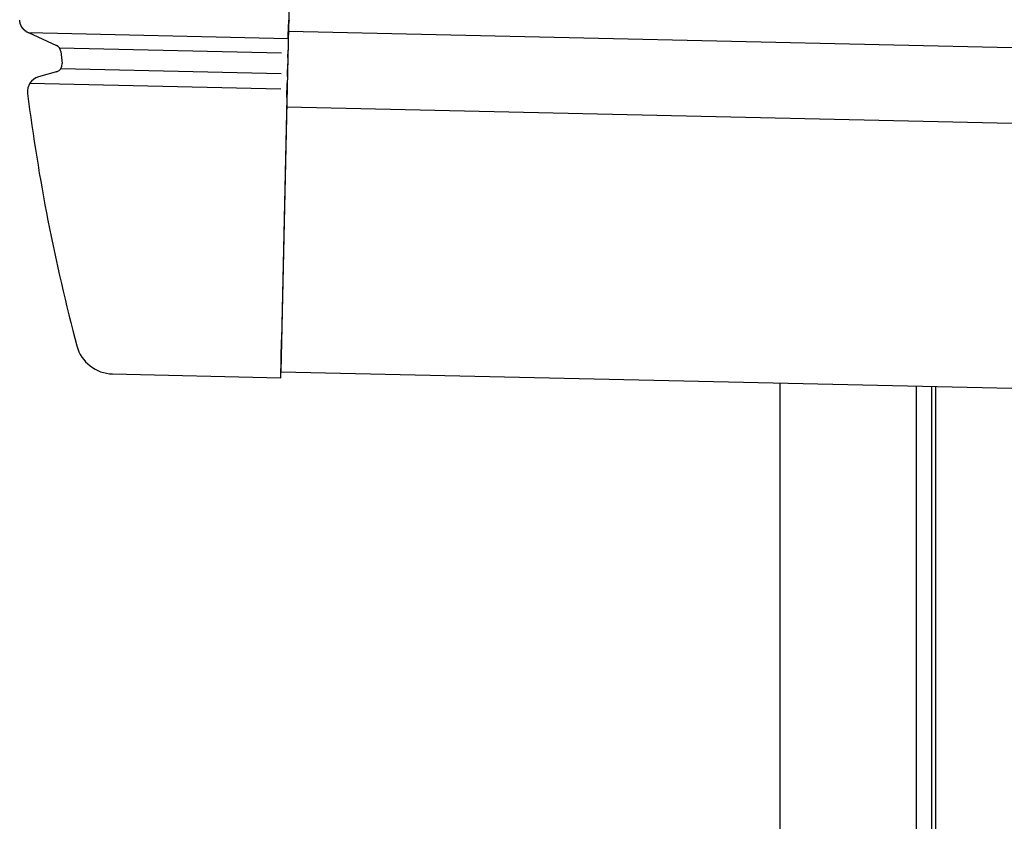
# Model space of a CAD drawing. Extents: x 542 to 20603, y 217 to 14052.
# Drawn here: x 5776 to 5907, y 11568 to 11674 of the extents above; entities that cross this region are included whole.
import ezdxf

# ---------------------------------------------------------------- set-up
doc = ezdxf.new("R2010")
doc.units = 0
doc.header["$LTSCALE"] = 50
doc.header["$MEASUREMENT"] = 0
for name, color, linetype in [('上枠左右A1_5', 1, 'CONTINUOUS'), ('柱前', 3, 'CONTINUOUS'), ('鼻隠し前コーナー樹脂', 4, 'CONTINUOUS')]:
    doc.layers.add(name, color=color, linetype=linetype)

msp = doc.modelspace()

# ---------------------------------------------------------------- linework, layer by layer
at = {"layer": '上枠左右A1_5'}
for p, q in [((5814.13, 11767.38), (5810.98, 11627.42)), ((5811.99, 11672.41), (8154.95, 11619.6)), ((5811.76, 11662.41), (8154.72, 11609.6)), ((5810.98, 11627.42), (8153.93, 11574.61)), ((5897.45, 11625.47), (5897.45, 11561.47))]:
    msp.add_line(p, q, dxfattribs=at)
at = {"layer": '柱前'}
for p, q in [((5876.95, 9411.47), (5876.95, 11625.93)), ((5894.95, 9752.06), (5894.95, 11625.52)), ((5896.95, 9752.06), (5896.95, 11625.49))]:
    msp.add_line(p, q, dxfattribs=at)
at = {"layer": '鼻隠し前コーナー樹脂'}
for p, q in [((5776.5, 11673.87), (5776.49, 11673.87)), ((5776.5, 11673.77), (5776.5, 11673.87)), ((5776.51, 11673.77), (5776.5, 11673.77)), ((5776.51, 11673.67), (5776.51, 11673.77)), ((5776.52, 11673.67), (5776.51, 11673.67)), ((5776.52, 11673.57), (5776.52, 11673.67)), ((5776.53, 11673.57), (5776.52, 11673.57)), ((5776.54, 11673.57), (5776.53, 11673.57)), ((5776.54, 11673.47), (5776.54, 11673.57)), ((5776.55, 11673.47), (5776.54, 11673.47)), ((5776.56, 11673.47), (5776.55, 11673.47)), ((5776.57, 11673.47), (5776.56, 11673.47)), ((5776.57, 11673.37), (5776.57, 11673.47)), ((5776.58, 11673.37), (5776.57, 11673.37)), ((5776.59, 11673.37), (5776.58, 11673.37)), ((5776.6, 11673.37), (5776.59, 11673.37)), ((5776.6, 11673.27), (5776.6, 11673.37)), ((5776.61, 11673.27), (5776.6, 11673.27)), ((5776.62, 11673.27), (5776.61, 11673.27)), ((5776.63, 11673.27), (5776.62, 11673.27)), ((5776.64, 11673.27), (5776.63, 11673.27)), ((5776.64, 11673.17), (5776.64, 11673.27)), ((5776.65, 11673.17), (5776.64, 11673.17)), ((5776.66, 11673.17), (5776.65, 11673.17)), ((5776.67, 11673.17), (5776.66, 11673.17)), ((5776.68, 11673.17), (5776.67, 11673.17)), ((5776.68, 11673.07), (5776.68, 11673.17)), ((5776.69, 11673.07), (5776.68, 11673.07)), ((5776.7, 11673.07), (5776.69, 11673.07)), ((5776.71, 11673.07), (5776.7, 11673.07)), ((5776.72, 11673.07), (5776.71, 11673.07)), ((5776.73, 11673.07), (5776.72, 11673.07)), ((5776.73, 11672.97), (5776.73, 11673.07)), ((5776.74, 11672.97), (5776.73, 11672.97)), ((5776.75, 11672.97), (5776.74, 11672.97)), ((5776.76, 11672.97), (5776.75, 11672.97)), ((5776.77, 11672.97), (5776.76, 11672.97)), ((5776.78, 11672.97), (5776.77, 11672.97)), ((5776.79, 11672.97), (5776.78, 11672.97)), ((5776.79, 11672.87), (5776.79, 11672.97)), ((5776.8, 11672.87), (5776.79, 11672.87)), ((5776.81, 11672.87), (5776.8, 11672.87)), ((5776.82, 11672.87), (5776.81, 11672.87)), ((5776.83, 11672.87), (5776.82, 11672.87)), ((5776.84, 11672.87), (5776.83, 11672.87)), ((5776.85, 11672.87), (5776.84, 11672.87)), ((5776.86, 11672.87), (5776.85, 11672.87)), ((5776.86, 11672.77), (5776.86, 11672.87)), ((5776.87, 11672.77), (5776.86, 11672.77)), ((5776.88, 11672.77), (5776.87, 11672.77)), ((5776.89, 11672.77), (5776.88, 11672.77)), ((5776.9, 11672.77), (5776.89, 11672.77)), ((5776.91, 11672.77), (5776.9, 11672.77)), ((5776.92, 11672.77), (5776.91, 11672.77)), ((5776.93, 11672.77), (5776.92, 11672.77)), ((5776.94, 11672.67), (5776.93, 11672.77)), ((5776.95, 11672.67), (5776.94, 11672.67)), ((5776.96, 11672.67), (5776.95, 11672.67)), ((5776.97, 11672.67), (5776.96, 11672.67)), ((5776.98, 11672.67), (5776.97, 11672.67)), ((5776.99, 11672.67), (5776.98, 11672.67)), ((5777, 11672.67), (5776.99, 11672.67)), ((5777.01, 11672.67), (5777, 11672.67)), ((5777.02, 11672.67), (5777.01, 11672.67)), ((5777.02, 11672.57), (5777.02, 11672.67)), ((5777.03, 11672.57), (5777.02, 11672.57)), ((5777.04, 11672.57), (5777.03, 11672.57)), ((5777.05, 11672.57), (5777.04, 11672.57)), ((5777.06, 11672.57), (5777.05, 11672.57)), ((5777.07, 11672.57), (5777.06, 11672.57)), ((5777.08, 11672.57), (5777.07, 11672.57)), ((5777.09, 11672.57), (5777.08, 11672.57)), ((5777.1, 11672.57), (5777.09, 11672.57)), ((5777.11, 11672.57), (5777.1, 11672.57)), ((5777.12, 11672.57), (5777.11, 11672.57)), ((5777.12, 11672.47), (5777.12, 11672.57)), ((5777.13, 11672.47), (5777.12, 11672.47)), ((5777.14, 11672.47), (5777.13, 11672.47)), ((5777.15, 11672.47), (5777.14, 11672.47)), ((5777.16, 11672.47), (5777.15, 11672.47)), ((5777.17, 11672.47), (5777.16, 11672.47)), ((5777.18, 11672.47), (5777.17, 11672.47)), ((5777.19, 11672.47), (5777.18, 11672.47)), ((5777.2, 11672.47), (5777.19, 11672.47)), ((5777.21, 11672.47), (5777.2, 11672.47)), ((5777.22, 11672.47), (5777.21, 11672.47)), ((5777.23, 11672.47), (5777.22, 11672.47)), ((5777.24, 11672.37), (5777.23, 11672.47)), ((5777.25, 11672.37), (5777.24, 11672.37)), ((5777.26, 11672.37), (5777.25, 11672.37)), ((5777.27, 11672.37), (5777.26, 11672.37)), ((5777.28, 11672.37), (5777.27, 11672.37)), ((5777.29, 11672.37), (5777.28, 11672.37)), ((5777.3, 11672.37), (5777.29, 11672.37)), ((5777.31, 11672.37), (5777.3, 11672.37)), ((5777.32, 11672.37), (5777.31, 11672.37)), ((5777.33, 11672.37), (5777.32, 11672.37)), ((5777.34, 11672.37), (5777.33, 11672.37)), ((5777.35, 11672.37), (5777.34, 11672.37)), ((5777.36, 11672.37), (5777.35, 11672.37)), ((5777.37, 11672.37), (5777.36, 11672.37)), ((5777.37, 11672.27), (5777.37, 11672.37)), ((5777.38, 11672.27), (5777.37, 11672.27)), ((5777.39, 11672.27), (5777.38, 11672.27)), ((5777.4, 11672.27), (5777.39, 11672.27)), ((5777.41, 11672.27), (5777.4, 11672.27)), ((5777.42, 11672.27), (5777.41, 11672.27)), ((5777.43, 11672.27), (5777.42, 11672.27)), ((5777.44, 11672.27), (5777.43, 11672.27)), ((5777.45, 11672.27), (5777.44, 11672.27)), ((5777.46, 11672.27), (5777.45, 11672.27)), ((5777.47, 11672.27), (5777.46, 11672.27)), ((5777.48, 11672.27), (5777.47, 11672.27)), ((5777.49, 11672.27), (5777.48, 11672.27)), ((5777.5, 11672.27), (5777.49, 11672.27)), ((5777.51, 11672.27), (5777.5, 11672.27)), ((5777.52, 11672.27), (5777.51, 11672.27)), ((5777.53, 11672.27), (5777.52, 11672.27)), ((5777.54, 11672.27), (5777.53, 11672.27)), ((5777.55, 11672.17), (5777.54, 11672.27)), ((5777.56, 11672.17), (5777.55, 11672.17)), ((5777.57, 11672.17), (5777.56, 11672.17)), ((5777.58, 11672.17), (5777.57, 11672.17)), ((5777.59, 11672.17), (5777.58, 11672.17)), ((5777.6, 11672.17), (5777.59, 11672.17)), ((5777.61, 11672.17), (5777.6, 11672.17)), ((5777.62, 11672.17), (5777.61, 11672.17)), ((5777.63, 11672.17), (5777.62, 11672.17))]:
    msp.add_line(p, q, dxfattribs=at)
at = {"layer": '鼻隠し前コーナー樹脂', "linetype": 'Continuous'}
for p, q in [((5811.97, 11671.41), (5812.01, 11673.28)), ((5812.01, 11673.36), (5812.01, 11673.28)), ((5777.65, 11672.22), (5811.97, 11671.44)), ((5777.65, 11672.22), (5781.34, 11670.52)), ((5811.97, 11671.41), (5811.93, 11669.85)), ((5781.73, 11670.2), (5811.08, 11669.53)), ((5781.91, 11669.72), (5781.91, 11669.72)), ((5811.91, 11668.92), (5811.88, 11667.35)), ((5811.91, 11668.92), (5811.93, 11669.85)), ((5781.93, 11667.45), (5811.02, 11666.79)), ((5781.5, 11667.08), (5778.96, 11666.35)), ((5811.85, 11666.39), (5811.83, 11665.53)), ((5811.85, 11666.39), (5811.88, 11667.35)), ((5777.84, 11665.53), (5810.98, 11664.79)), ((5811.79, 11663.62), (5811.83, 11665.53)), ((5777.52, 11664.18), (5777.52, 11664.16)), ((5811.79, 11663.62), (5811.07, 11631.62)), ((5810.96, 11626.62), (5811.07, 11631.62)), ((5788.76, 11627.12), (5810.96, 11626.62))]:
    msp.add_line(p, q, dxfattribs=at)
for centre, radius, start, end in [((5814.01, 11673.31), 2, 164.7445, 178.7088), ((5780.92, 11669.61), 1, 6.0251, 65.2972), ((6026.56, 11695.54), 246, 186.0244, 186.4005), ((5781.09, 11668), 1, 285.9327, 6.4005), ((5779.51, 11664.43), 2, 105.9327, 187.1769), ((6026.56, 11695.54), 251, 187.1827, 194.9407), ((5788.87, 11632.12), 5, 194.9407, 268.7088)]:
    msp.add_arc(centre, radius, start, end, dxfattribs=at)

doc.saveas('drawing.dxf')
